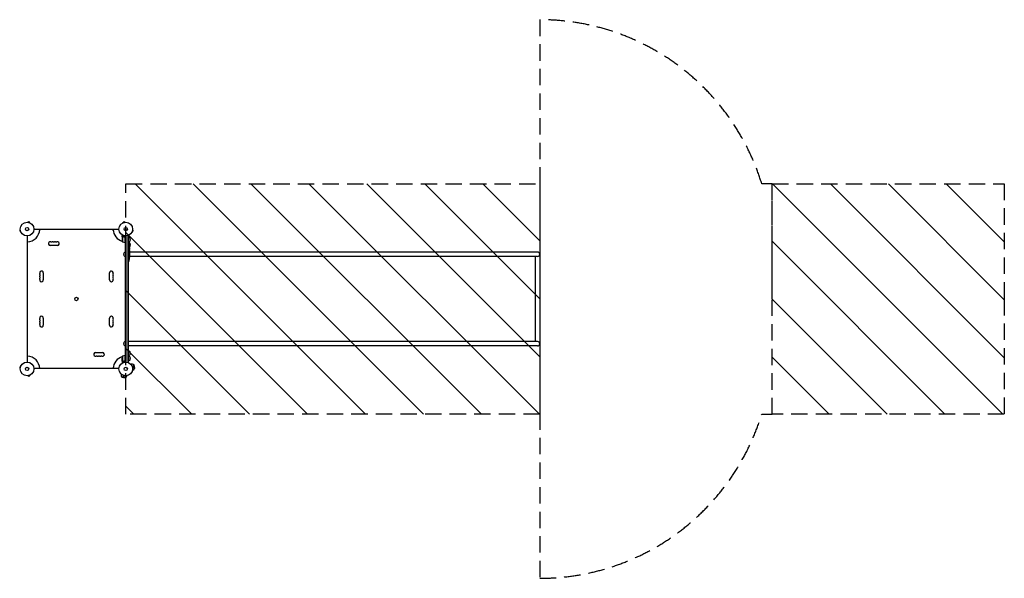
# Model space of a CAD drawing. Units: millimetres. Extents: x -2035 to 5595, y -2163 to 2163.
import ezdxf

# ---------------------------------------------------------------- set-up
doc = ezdxf.new("R2010")
doc.units = ezdxf.units.MM
doc.header["$LTSCALE"] = 20
doc.linetypes.add('HIDDEN', pattern=[9.525, 6.35, -3.175])
for name, color, linetype in [('2d', 230, 'Continuous'), ('CSA-ClearanceZone', 30, 'HIDDEN'), ('CSA-ClearanceZone_Hatch', 30, 'HIDDEN'), ('CSA-No-EncroachmentZone', 20, 'HIDDEN'), ('CSA-No-EncroachmentZone_Hatch', 20, 'HIDDEN'), ('CSA-SafetyZone', 63, 'HIDDEN')]:
    doc.layers.add(name, color=color, linetype=linetype)
pattern_1 = [(135, (-1212.88, -382.54), (-224.506, -224.506), [])]

msp = doc.modelspace()

# ---------------------------------------------------------------- hatches: boundary and pattern name
at = {"layer": 'CSA-ClearanceZone_Hatch'}
h = msp.add_hatch(dxfattribs=at)
h.set_pattern_fill('ANSI31', color=256, scale=100, angle=90)
h.set_pattern_definition(pattern_1)
h.paths.add_polyline_path([(1995, 892.8), (-1212.9, 892.8), (-1212.9, -892.8), (1995, -892.8)])
at = {"layer": 'CSA-No-EncroachmentZone_Hatch'}
h = msp.add_hatch(dxfattribs=at)
h.set_pattern_fill('ANSI31', color=256, scale=100, angle=90)
h.set_pattern_definition(pattern_1)
h.paths.add_polyline_path([(5595, -892.8), (5595, 0), (5595, 892.8), (3795, 892.8), (3795, -892.8)])

# ---------------------------------------------------------------- linework, layer by layer
at = {"layer": '2d'}
for p, q in [((-2030.7, 535.2), (-2030.6, 535.1)), ((-2030.6, 535.2), (-2030.7, 535.2)), ((-1972.1, 593.7), (-1972.1, 593.7)), ((-1972.1, 593.7), (-1972.1, 593.7)), ((-1970.6, 593.5), (-1969.4, 598.1)), ((-1956.8, 594.8), (-1969.4, 598.1)), ((-1958.1, 590.1), (-1956.8, 594.8)), ((-1956.7, 589.5), (-1956.7, 589.6)), ((-1956.7, 589.5), (-1956.7, 589.5)), ((-1265.8, 539), (-1925, 539)), ((-1234.1, 589.6), (-1234.2, 589.5)), ((-1234.2, 589.5), (-1234.2, 589.5)), ((-1221.5, 598.1), (-1234, 594.8)), ((-1232.8, 590.1), (-1234, 594.8)), ((-1220.2, 593.5), (-1221.5, 598.1)), ((-1218.7, 593.7), (-1218.8, 593.7)), ((-1218.7, 593.7), (-1218.7, 593.7)), ((-1160.2, 535.1), (-1160.2, 535.2)), ((-1160.2, 535.2), (-1160.2, 535.2)), ((-2030.5, 533.7), (-2035.1, 532.4)), ((-2035.1, 532.4), (-2031.7, 519.9)), ((-2027.1, 521.1), (-2031.7, 519.9)), ((-2026.5, 519.8), (-2026.5, 519.7)), ((-2026.5, 519.7), (-2026.5, 519.7)), ((-1976, 488), (-1976, 436.4)), ((-1240.9, 480.7), (-1240.9, 490.5)), ((-1240.9, 480.7), (-1240.8, 480.7)), ((-1240.9, 480.5), (-1240.9, 458.6)), ((-1237.6, 484.6), (-1237.6, 443.8)), ((-1236.7, 484.8), (-1236.7, 484.8)), ((-1220.7, 480.7), (-1219.2, 480.7)), ((-1217.1, 436.8), (-1217.1, 477.6)), ((-1216.9, 488.2), (-1216.9, 436.8)), ((-1212.9, -488), (-1212.9, 488)), ((-1210.4, -488.1), (-1210.4, 488.1)), ((-1193.9, 490.2), (-1197.8, 490.2)), ((-1196.4, 490.2), (-1196.4, -490.2)), ((-1193.9, 490.2), (-1193.9, -490.2)), ((-1181.9, 472.7), (-1181.9, 447.7)), ((-1164.3, 519.7), (-1164.3, 519.8)), ((-1164.3, 519.7), (-1164.3, 519.7)), ((-1163.8, 521.1), (-1159.1, 519.9)), ((-1160.4, 533.7), (-1155.8, 532.4)), ((-1159.1, 519.9), (-1155.8, 532.4)), ((-1976, 436.4), (-1976, -436.4)), ((-1742.9, 415), (-1797.9, 415)), ((-1216.9, 436.8), (-1212.9, 436.8)), ((-1214.9, 363.4), (-1214.9, 436.8)), ((-1214.9, 363.4), (-1214.9, 436.4)), ((-1186.4, 437.2), (-1185.8, 437.2)), ((-1186.2, 435.7), (-1185.5, 435.6)), ((-1185.8, 437.2), (-1185.8, 437.2)), ((-1185.8, 430.7), (-1185.4, 430.8)), ((-1185.4, 429.2), (-1185.4, 426.1)), ((-1185.4, 420.1), (-1185.4, 420.1)), ((-1185.4, 420.1), (-1185.4, 416.1)), ((-1185.4, 408), (-1185.4, 401.8)), ((-1185.4, 396.1), (-1185.4, 398.3)), ((-1185.4, 397.1), (-1185.4, 397.1)), ((-1185.4, 392.6), (-1185.4, 388.8)), ((-1185.4, 383.3), (-1185.4, 383.3)), ((-1185.4, 375.2), (-1185.4, 383.2)), ((-1185.4, 377.9), (-1185.4, 381.8)), ((-1181.9, 432.7), (-1181.9, 407.7)), ((-1224.9, 333.5), (-1224.9, 358.5)), ((-1214.9, -328.6), (-1214.9, 328.6)), ((-1214.9, -328.6), (-1214.9, 328.6)), ((-1212.9, 328.5), (-1212.9, 363.5)), ((-1185.9, 307.1), (-1185.9, 307.1)), ((-1185.6, 313.3), (-1185.6, 313.3)), ((-1185.4, 377.9), (-1185.4, 377.9)), ((-1185.4, 371.9), (-1185.4, 368.8)), ((-1185.4, 363.6), (-1185.4, 365.7)), ((1978, 362.8), (-1185.4, 362.8)), ((-1185.4, 360.4), (-1185.4, 355.5)), ((-1185.4, 352.4), (-1185.4, 350.2)), ((-1185.4, 347.1), (-1185.4, 343.7)), ((1978, 329.1), (-1185.4, 329.1)), ((-1185.4, 326.8), (-1185.4, 323.6)), ((-1185.4, 319.9), (-1185.4, 319.9)), ((1961.1, -329.2), (1961.1, 329.1)), ((-1193.9, 292.3), (-1192.4, 292.2)), ((-1189.9, 292.3), (-1192.4, 292.2)), ((-1852, 202.5), (-1852, 147.5)), ((-1338.9, 147.5), (-1338.9, 202.5)), ((-1852, -147.5), (-1852, -202.5)), ((-1338.9, -202.5), (-1338.9, -147.5)), ((-1224.9, -358.5), (-1224.9, -333.5)), ((-1214.9, -436.7), (-1214.9, -363.4)), ((-1214.9, -436.4), (-1214.9, -363.4)), ((-1212.9, -363.5), (-1212.9, -328.5)), ((1978, -329.2), (-1193.9, -329.2)), ((1978, -362.9), (-1193.9, -362.9)), ((-1191.9, -365), (-1193.9, -365)), ((-1191.9, -362.9), (-1191.9, -365)), ((-1976, -436.4), (-1976, -488)), ((-1447.9, -415), (-1392.9, -415)), ((-1237.6, -443.7), (-1237.6, -484.6)), ((-1217.1, -477.6), (-1217.1, -436.8)), ((-1216.9, -436.7), (-1216.9, -488.2)), ((-1216.9, -436.7), (-1212.9, -436.7)), ((-1181.9, -407.7), (-1181.9, -432.7)), ((-1181.9, -447.7), (-1181.9, -472.7)), ((-2031.7, -519.9), (-2035.1, -532.4)), ((-2030.5, -533.7), (-2035.1, -532.4)), ((-2027.1, -521.1), (-2031.7, -519.9)), ((-2026.5, -519.7), (-2026.5, -519.8)), ((-2026.5, -519.7), (-2026.5, -519.7)), ((-1240.9, -480.5), (-1240.9, -458.6)), ((-1240.9, -480.7), (-1240.9, -490.5)), ((-1240.9, -480.7), (-1240.8, -480.7)), ((-1236.7, -485), (-1236.7, -485)), ((-1220.7, -480.7), (-1219.2, -480.7)), ((-1197.8, -490.2), (-1193.9, -490.2)), ((-1172.7, -506.4), (-1170.7, -505.9)), ((-1164.3, -519.8), (-1164.3, -519.7)), ((-1164.3, -519.7), (-1164.3, -519.7)), ((-1163.8, -521.1), (-1159.1, -519.9)), ((-1160.4, -533.7), (-1155.8, -532.4)), ((-1155.8, -532.4), (-1159.1, -519.9)), ((-1144.5, -539.2), (-1152.8, -508.3)), ((-1148.9, -510.6), (-1152.8, -508.3)), ((-1142.3, -535.4), (-1148.9, -510.6)), ((-2030.6, -535.1), (-2030.7, -535.2)), ((-2030.6, -535.2), (-2030.7, -535.2)), ((-1972.1, -593.7), (-1972.1, -593.7)), ((-1972.1, -593.7), (-1972.1, -593.7)), ((-1970.6, -593.5), (-1969.4, -598.1)), ((-1969.4, -598.1), (-1956.8, -594.8)), ((-1958.1, -590.1), (-1956.8, -594.8)), ((-1956.7, -589.6), (-1956.7, -589.5)), ((-1956.7, -589.5), (-1956.7, -589.5)), ((-1265.8, -539), (-1925, -539)), ((-1247.5, -581.2), (-1248, -583.2)), ((-1245.6, -601.1), (-1214.6, -609.4)), ((-1243.3, -605), (-1245.6, -601.1)), ((-1243.3, -605), (-1218.5, -611.6)), ((-1234.2, -589.5), (-1234.1, -589.6)), ((-1234.2, -589.5), (-1234.2, -589.5)), ((-1232.8, -590.1), (-1234, -594.8)), ((-1234, -594.8), (-1221.5, -598.1)), ((-1220.2, -593.5), (-1221.5, -598.1)), ((-1218.8, -593.7), (-1218.7, -593.7)), ((-1218.7, -593.7), (-1218.7, -593.7)), ((-1218.5, -611.6), (-1214.6, -609.4)), ((-1203, -593.1), (-1203.6, -595.1)), ((-1160.8, -550.9), (-1158.8, -550.3)), ((-1160.2, -535.2), (-1160.2, -535.1)), ((-1160.2, -535.2), (-1160.2, -535.2)), ((-1142.3, -535.4), (-1144.5, -539.2))]:
    msp.add_line(p, q, dxfattribs=at)
for centre, radius in [((-1978, 541), 53), ((-1978, 541), 13), ((-1212.9, 541), 53), ((-1212.9, 541), 13), ((-1595.4, 0), 13), ((-1978, -541), 53), ((-1978, -541), 13), ((-1212.9, -541), 53), ((-1212.9, -541), 13)]:
    msp.add_circle(centre, radius, dxfattribs=at)
for centre, radius, start, end in [((-1978, 541), 98, 271.16938, 358.83062), ((-1880.5, 542.5), 8, 272.35466, 334.05552), ((-1310.3, 542.5), 8, 205.94448, 267.64588), ((-1212.9, 541), 98, 181.16938, 254.79995), ((-1191, 461.8), 50, 183.62431, 201.1002), ((-1201.6, 460.2), 18.3, 146.75212, 147.9105), ((-1194.1, 460.7), 17, 44.1865, 89.3587), ((-1193.4, 460.2), 17, 312.66793, 47.33207), ((-1979.5, 443.5), 8, 295.94448, 357.64559), ((-1797.9, 429), 14, 70.89011, 270), ((-1788.8, 455.5), 14, 250.89011, 289.10989), ((-1779.6, 429), 14, 70.89011, 109.10989), ((-1770.4, 455.5), 14, 250.89011, 289.10989), ((-1761.3, 429), 14, 70.89011, 109.10989), ((-1752.1, 455.5), 14, 250.89011, 289.10989), ((-1742.9, 429), 14, 270, 109.10989), ((-1211.6, 486.5), 50, 238.65031, 263.52721), ((-1216.9, 439.8), 3, 263.52721, 266.80878), ((-1201.6, 460.2), 18.3, 212.0895, 213.24788), ((-1212.9, 541), 98, 267.54371, 267.66075), ((-1211.4, 443.5), 8, 224.56169, 226.56783), ((-1211.4, 443.5), 8, 238.13009, 244.05552), ((-1194.1, 459.7), 17, 270.6413, 315.8135), ((-1423.9, 429.2), 238.6, 1.54688, 3.74862), ((-1194.1, 420.7), 17, 44.1865, 59.93894), ((-1423.9, 429.2), 238.6, 360, 0.37365), ((-1194.1, 419.7), 17, 300.74329, 315.8135), ((-1193.4, 420.2), 17, 312.66793, 47.33207), ((-1213.4, 346), 17, 132.66793, 227.33207), ((-1212.7, 346.5), 17, 90.6413, 135.8135), ((-1212.7, 345.5), 17, 224.1865, 269.3587), ((-1423.9, 323.2), 238.6, 353.19357, 356.13611), ((-1423.9, 323.2), 238.6, 357.61592, 358.29492), ((1978, 346), 16.8, 270, 89.99996), ((-1190, 295.3), 3, 272, 353.19357), ((-1866, 202.5), 14, 0, 199.10989), ((-1866, 184.2), 14, 160.89011, 199.10989), ((-1866, 165.8), 14, 160.89011, 199.10989), ((-1892.4, 193.3), 14, 340.89011, 19.10989), ((-1892.4, 175), 14, 340.89011, 19.10989), ((-1892.4, 156.7), 14, 340.89011, 19.10989), ((-1324.9, 202.5), 14, 340.89011, 180), ((-1298.4, 193.3), 14, 160.89011, 199.10989), ((-1298.4, 175), 14, 160.89011, 199.10989), ((-1298.4, 156.7), 14, 160.89011, 199.10989), ((-1324.9, 184.2), 14, 340.89011, 19.10989), ((-1324.9, 165.8), 14, 340.89011, 19.10989), ((-1866, 147.5), 14, 160.89011, 0), ((-1324.9, 147.5), 14, 180, 19.10989), ((-1866, -147.5), 14, 0, 199.10989), ((-1892.4, -156.7), 14, 340.89011, 19.10989), ((-1324.9, -147.5), 14, 340.89011, 180), ((-1298.4, -156.7), 14, 160.89011, 199.10989), ((-1866, -165.8), 14, 160.89011, 199.10989), ((-1866, -184.2), 14, 160.89011, 199.10989), ((-1866, -202.5), 14, 160.89011, 0), ((-1892.4, -175), 14, 340.89011, 19.10989), ((-1892.4, -193.3), 14, 340.89011, 19.10989), ((-1324.9, -202.5), 14, 180, 19.10989), ((-1298.4, -175), 14, 160.89011, 199.10989), ((-1298.4, -193.3), 14, 160.89011, 199.10989), ((-1324.9, -165.8), 14, 340.89011, 19.10989), ((-1324.9, -184.2), 14, 340.89011, 19.10989), ((-1213.4, -346), 17, 132.66793, 227.33207), ((-1212.7, -345.5), 17, 90.6413, 135.8135), ((-1212.7, -346.5), 17, 224.1865, 269.3587), ((1978, -346), 16.8, 270, 89.99996), ((-1979.5, -443.5), 8, 2.35441, 64.05552), ((-1978, -541), 98, 1.16938, 88.83062), ((-1447.9, -429), 14, 90, 289.10989), ((-1438.8, -455.5), 14, 70.89011, 109.10989), ((-1429.6, -429), 14, 250.89011, 289.10989), ((-1420.4, -455.5), 14, 70.89011, 109.10989), ((-1411.3, -429), 14, 250.89011, 289.10989), ((-1402.1, -455.5), 14, 70.89011, 109.10989), ((-1392.9, -429), 14, 250.89011, 90), ((-1212.9, -541), 98, 105.20005, 178.83062), ((-1191, -461.7), 50, 158.8998, 176.37569), ((-1211.6, -486.5), 50, 96.47279, 121.34969), ((-1216.9, -439.7), 3, 93.19122, 96.47279), ((-1211.4, -443.5), 8, 133.43217, 135.43831), ((-1212.9, -541), 98, 92.33925, 92.45629), ((-1201.6, -460.2), 18.3, 146.75212, 147.9105), ((-1211.4, -443.5), 8, 115.94448, 121.86991), ((-1194.1, -419.7), 17, 44.1865, 89.3587), ((-1194.1, -420.7), 17, 270.6413, 315.8135), ((-1194.1, -459.7), 17, 44.1865, 89.3587), ((-1193.4, -420.2), 17, 312.66793, 47.33207), ((-1193.4, -460.2), 17, 312.66793, 47.33207), ((-1201.6, -460.2), 18.3, 212.0895, 213.24788), ((-1194.1, -460.7), 17, 270.6413, 315.8135), ((-1164.7, -528.1), 23, 58.56131, 105), ((-1880.5, -542.5), 8, 25.94448, 87.64534), ((-1310.3, -542.5), 8, 92.35412, 154.05552), ((-1225.8, -589.2), 23, 165, 211.43869), ((-1225.8, -589.2), 23, 298.56131, 345), ((-1164.7, -528.1), 23, 285, 331.43869)]:
    msp.add_arc(centre, radius, start, end, dxfattribs=at)
at = {"layer": '2d', "extrusion": (0, 0, -1)}
for centre, major_axis, ratio, start_param, end_param in [((-1423.6, 437.9), (238.2, -9.4), 0.462192, -0.117477, -0.0806), ((-1423.3, 432.1), (232.1, -51.8), 0.987086, -0.276028, -0.257971), ((-1423.2, 420.4), (236.9, 18.9), 0.898331, 0.022509, 0.047122), ((-1423.8, 428.8), (232.4, 53.8), 0.987978, 0.162375, 0.187622), ((-1423.9, 483.6), (10.7, -594.8), 0.400689, -1.471339, -1.461569), ((-1423.9, 383.1), (-12.1, -489.7), 0.486532, -1.677064, -1.676329), ((-1423.9, 425.8), (-238.4, 14.8), 0.587825, -3.178031, -3.166892), ((-1423.9, 406.6), (238.5, -9.6), 0.30935, -0.002563, 0.003985), ((-1423.9, 364.3), (-238.5, 9.8), 0.329279, -3.155175, -3.146023)]:
    msp.add_ellipse(centre, major_axis=major_axis, ratio=ratio, start_param=start_param, end_param=end_param, dxfattribs=at)
at = {"layer": '2d'}
for centre, major_axis, ratio, start_param, end_param in [((-1423.5, 419.4), (238.1, 9.4), 0.469984, 0.050241, 0.08068), ((-1423.9, 387.7), (238.5, 9.6), 0.30935, -0.002563, 0.003985), ((-1423.5, 313.2), (237.9, 11.3), 0.674575, -0.052034, -0.036227), ((-1423.9, 351.7), (238.5, 9.8), 0.329279, -0.013582, -0.00443), ((-1423.9, 335.3), (-231, 65.5), 0.906464, -2.908698, -2.894951)]:
    msp.add_ellipse(centre, major_axis=major_axis, ratio=ratio, start_param=start_param, end_param=end_param, dxfattribs=at)
for points, knots in [([(-1238.5, 494.6), (-1238.8, 494.2), (-1239, 493.8), (-1239.4, 493.1), (-1239.6, 492.8), (-1239.8, 492.4), (-1239.9, 492.2), (-1240, 492), (-1240.1, 491.9), (-1240.1, 491.9), (-1240.6, 490.9), (-1240.9, 490.5), (-1240.9, 490.5)], [0.0535046, 0.0535046, 0.0535046, 0.0535046, 0.125, 0.125, 0.1875, 0.1875, 0.21875, 0.234375, 0.234375, 0.25, 0.25, 0.5, 0.5, 0.5, 0.5]), ([(-1239.3, 483.3), (-1239.7, 482.6), (-1240, 482), (-1240.6, 481), (-1240.8, 480.7), (-1240.9, 480.5)], [0, 0, 0, 0, 0.00517024, 0.00517024, 0.01034048, 0.01034048, 0.01034048, 0.01034048]), ([(-1239.3, 483.5), (-1239.2, 483.6), (-1239.1, 483.8), (-1238.9, 484), (-1238.9, 484), (-1238.8, 484.1), (-1238.8, 484.2), (-1238.7, 484.2), (-1238.7, 484.2), (-1238.7, 484.2), (-1238.7, 484.3), (-1238.6, 484.3), (-1238.4, 484.5), (-1238.2, 484.6), (-1237.9, 484.7)], [0, 0, 0, 0, 0.25, 0.25, 0.375, 0.375, 0.4375, 0.46875, 0.484375, 0.492187, 0.492187, 0.5, 0.5, 1, 1, 1, 1]), ([(-1238, 484.5), (-1238.3, 484.4), (-1238.5, 484.2), (-1238.8, 483.9), (-1238.9, 483.8), (-1239.1, 483.6), (-1239.2, 483.4), (-1239.3, 483.3)], [0, 0, 0, 0, 0.00218234, 0.00218234, 0.003273511, 0.003273511, 0.004364681, 0.004364681, 0.004364681, 0.004364681]), ([(-1237.9, 484.7), (-1237.9, 484.8), (-1237.8, 484.8), (-1237.6, 484.9), (-1237.5, 484.9), (-1237.3, 484.9), (-1237.2, 485), (-1236.9, 485), (-1236.8, 485), (-1236.7, 485)], [0, 0, 0, 0, 0.00051115, 0.00051115, 0.001022301, 0.001022301, 0.001533451, 0.001533451, 0.002044601, 0.002044601, 0.002044601, 0.002044601]), ([(-1219.6, 480.8), (-1222.4, 481.1), (-1225.2, 481.6), (-1228.5, 482.4), (-1229.2, 482.6), (-1230.5, 483), (-1231.1, 483.2), (-1233.1, 483.8), (-1234.3, 484.3), (-1235.5, 484.8)], [0.00267622, 0.00267622, 0.00267622, 0.00267622, 0.01136401, 0.01136401, 0.01353595, 0.01353595, 0.0157079, 0.0157079, 0.0200518, 0.0200518, 0.0200518, 0.0200518]), ([(-1235.5, 484.6), (-1233.1, 483.6), (-1230.6, 482.8), (-1225.4, 481.4), (-1222.6, 480.9), (-1219.7, 480.6)], [0, 0, 0, 0, 0.00859307, 0.00859307, 0.01718614, 0.01718614, 0.01718614, 0.01718614]), ([(-1219.7, 480.6), (-1219.5, 480.6), (-1219.2, 480.5), (-1218.8, 480.3), (-1218.7, 480.3), (-1218.4, 480.1), (-1218.3, 480), (-1218, 479.8), (-1217.8, 479.6), (-1217.6, 479.2), (-1217.5, 479.1), (-1217.4, 478.9), (-1217.3, 478.7), (-1217.3, 478.6)], [0, 0, 0, 0, 0.000839577, 0.000839577, 0.001259366, 0.001259366, 0.001679155, 0.001679155, 0.002518732, 0.002518732, 0.002938521, 0.002938521, 0.00335831, 0.00335831, 0.00335831, 0.00335831]), ([(-1219.6, 480.8), (-1219.4, 480.7), (-1219.2, 480.7), (-1218.8, 480.6), (-1218.7, 480.5), (-1218.4, 480.4), (-1218.2, 480.3), (-1217.9, 480.1), (-1217.8, 479.9), (-1217.5, 479.7), (-1217.4, 479.5), (-1217.2, 479.2), (-1217.1, 479), (-1217, 478.7), (-1217, 478.5), (-1216.9, 478.2), (-1216.9, 478), (-1216.9, 477.8)], [0, 0, 0, 0, 0.000547232, 0.000547232, 0.001094464, 0.001094464, 0.001641696, 0.001641696, 0.002188928, 0.002188928, 0.002736159, 0.002736159, 0.003283391, 0.003283391, 0.003830623, 0.003830623, 0.004377855, 0.004377855, 0.004377855, 0.004377855]), ([(-1186.6, 437.8), (-1186.6, 437.9), (-1186.6, 437.9), (-1186.6, 438.1), (-1186.6, 438.2), (-1186.6, 438.3), (-1186.7, 438.4), (-1186.7, 438.6), (-1186.7, 438.7), (-1186.7, 438.9), (-1186.7, 439), (-1186.7, 439.3), (-1186.7, 439.4), (-1186.7, 439.6), (-1186.8, 439.7), (-1186.8, 439.9), (-1186.8, 440.1), (-1186.8, 440.4), (-1186.8, 440.6), (-1186.8, 441), (-1186.8, 441.2), (-1186.7, 441.4), (-1186.7, 441.6), (-1186.7, 441.7), (-1186.7, 441.7), (-1186.7, 441.7), (-1186.6, 441.7), (-1186.6, 441.7), (-1186.6, 441.6), (-1186.6, 441.6), (-1186.6, 441.5)], [0.000504699, 0.000504699, 0.000504699, 0.000504699, 0.000848397, 0.000848397, 0.001192095, 0.001192095, 0.001535792, 0.001535792, 0.00187949, 0.00187949, 0.002223188, 0.002223188, 0.002566885, 0.002566885, 0.002910583, 0.002910583, 0.003254281, 0.003254281, 0.003941676, 0.003941676, 0.004629072, 0.004629072, 0.005316467, 0.005316467, 0.006003862, 0.006003862, 0.006003862, 0.006502526, 0.006502526, 0.00700119, 0.00700119, 0.00700119, 0.00700119]), ([(-1186, 429.2), (-1185.9, 429.4), (-1185.9, 429.7), (-1185.9, 430.1), (-1185.9, 430.2), (-1185.9, 430.5), (-1185.9, 430.7), (-1185.9, 431.1), (-1185.9, 431.4), (-1185.9, 431.8), (-1186, 431.9), (-1186, 432.2), (-1186, 432.3), (-1186, 432.7), (-1186, 432.9), (-1186, 433.3), (-1186.1, 433.5), (-1186.1, 433.7), (-1186.1, 433.8), (-1186.1, 433.9), (-1186.1, 433.9), (-1186.2, 434), (-1186.2, 434.1), (-1186.2, 434.1), (-1186.2, 434.1), (-1186.2, 434.1), (-1186.3, 434), (-1186.3, 434), (-1186.3, 433.9), (-1186.3, 433.8), (-1186.4, 433.5), (-1186.4, 433.3), (-1186.4, 433), (-1186.4, 432.9), (-1186.4, 432.7), (-1186.4, 432.6), (-1186.4, 432.2), (-1186.4, 431.9), (-1186.4, 431.5), (-1186.4, 431.4), (-1186.4, 431.1), (-1186.4, 430.9), (-1186.4, 430.5), (-1186.4, 430.2), (-1186.4, 429.7), (-1186.4, 429.4), (-1186.4, 429.2)], [0.00000024, 0.00000024, 0.00000024, 0.00000024, 0.00084465, 0.00084465, 0.00126686, 0.00126686, 0.00168907, 0.00168907, 0.00253349, 0.00253349, 0.0029557, 0.0029557, 0.00337791, 0.00337791, 0.00422233, 0.00422233, 0.00506674, 0.00506674, 0.00548895, 0.00548895, 0.00591116, 0.00591116, 0.00675558, 0.00675558, 0.00675558, 0.00717871, 0.00717871, 0.00760184, 0.00760184, 0.00844811, 0.00844811, 0.00929437, 0.00929437, 0.0097175, 0.0097175, 0.01014064, 0.01014064, 0.0109869, 0.0109869, 0.01141003, 0.01141003, 0.01183316, 0.01183316, 0.01267943, 0.01267943, 0.01352569, 0.01352569, 0.01352569, 0.01352569]), ([(-1186.4, 429.2), (-1186.4, 429), (-1186.4, 428.8), (-1186.3, 428.4), (-1186.3, 428.3), (-1186.3, 428.1), (-1186.3, 428), (-1186.2, 427.9), (-1186.2, 427.9), (-1186.2, 427.8), (-1186.2, 427.8), (-1186.2, 427.8), (-1186.1, 427.8), (-1186.1, 427.8), (-1186.1, 427.9), (-1186.1, 428), (-1186, 428.3), (-1186, 428.4), (-1186, 428.8), (-1186, 429), (-1186, 429.2)], [0.000000236, 0.000000236, 0.000000236, 0.000000236, 0.000786268, 0.000786268, 0.0015723, 0.0015723, 0.001965316, 0.001965316, 0.002358332, 0.002358332, 0.003144365, 0.003144365, 0.003144365, 0.003924783, 0.003924783, 0.004705201, 0.004705201, 0.005485619, 0.005485619, 0.006266036, 0.006266036, 0.006266036, 0.006266036]), ([(-1185.9, 423.1), (-1185.9, 422.9), (-1185.9, 422.8), (-1185.9, 422.5), (-1185.9, 422.4), (-1185.9, 422.1), (-1185.9, 422), (-1185.9, 421.7), (-1185.9, 421.6), (-1185.9, 421.2), (-1185.9, 421), (-1185.8, 420.7), (-1185.8, 420.6), (-1185.8, 420.5), (-1185.8, 420.4), (-1185.8, 420.3), (-1185.8, 420.3), (-1185.8, 420.2), (-1185.8, 420.2), (-1185.7, 420.2), (-1185.7, 420.3), (-1185.7, 420.4), (-1185.7, 420.5), (-1185.7, 420.6), (-1185.7, 420.7), (-1185.7, 420.9), (-1185.7, 421), (-1185.7, 421.2), (-1185.7, 421.4), (-1185.7, 421.5)], [0.000091322, 0.000091322, 0.000091322, 0.000091322, 0.000493092, 0.000493092, 0.000894863, 0.000894863, 0.001296633, 0.001296633, 0.001698403, 0.001698403, 0.002501944, 0.002501944, 0.002903714, 0.002903714, 0.003305485, 0.003305485, 0.003707255, 0.003707255, 0.004109026, 0.004109026, 0.004912566, 0.004912566, 0.005314337, 0.005314337, 0.005716107, 0.005716107, 0.006117877, 0.006117877, 0.006519648, 0.006519648, 0.006519648, 0.006519648]), ([(-1185.8, 437.8), (-1185.7, 438.2), (-1185.8, 438.6), (-1185.8, 439.3), (-1185.8, 439.5), (-1185.8, 440), (-1185.8, 440.2), (-1185.8, 440.5)], [0.000012654, 0.000012654, 0.000012654, 0.000012654, 0.001527228, 0.001527228, 0.002284515, 0.002284515, 0.003041801, 0.003041801, 0.003041801, 0.003041801]), ([(-1185.8, 437.4), (-1185.8, 437.3), (-1185.8, 437.3), (-1185.8, 437.2), (-1185.8, 437.2), (-1185.8, 437.3), (-1185.8, 437.5), (-1185.8, 437.8)], [0.000008673, 0.000008673, 0.000008673, 0.000008673, 0.000638311, 0.000638311, 0.00126795, 0.00126795, 0.002527227, 0.002527227, 0.002527227, 0.002527227]), ([(-1185.6, 438.8), (-1185.6, 438.6), (-1185.6, 438.4), (-1185.6, 438), (-1185.6, 437.8), (-1185.6, 437.5), (-1185.5, 437.3), (-1185.5, 436.9), (-1185.5, 436.8), (-1185.5, 436.5), (-1185.5, 436.3), (-1185.5, 436.1), (-1185.5, 436), (-1185.5, 435.8), (-1185.5, 435.7), (-1185.5, 435.7), (-1185.5, 435.6), (-1185.5, 435.6)], [0.000001399, 0.000001399, 0.000001399, 0.000001399, 0.000597808, 0.000597808, 0.001194216, 0.001194216, 0.001790625, 0.001790625, 0.002387034, 0.002387034, 0.002983443, 0.002983443, 0.003579851, 0.003579851, 0.00417626, 0.00417626, 0.004772669, 0.004772669, 0.004772669, 0.004772669]), ([(-1185.5, 430.8), (-1185.5, 430.8), (-1185.5, 430.8), (-1185.5, 430.8), (-1185.5, 430.9), (-1185.5, 431), (-1185.5, 431.1), (-1185.5, 431.3), (-1185.5, 431.4), (-1185.5, 431.6), (-1185.5, 431.7), (-1185.5, 432), (-1185.5, 432.1), (-1185.5, 432.6), (-1185.5, 432.9), (-1185.6, 433.4), (-1185.6, 433.5), (-1185.6, 433.8), (-1185.6, 434), (-1185.6, 434.3), (-1185.6, 434.4), (-1185.6, 434.7), (-1185.6, 434.8), (-1185.6, 435), (-1185.6, 435.1), (-1185.6, 435.3), (-1185.6, 435.4), (-1185.6, 435.5), (-1185.5, 435.6), (-1185.5, 435.6), (-1185.5, 435.6), (-1185.5, 435.6)], [0.000000197, 0.000000197, 0.000000197, 0.000000197, 0.000478082, 0.000478082, 0.000955967, 0.000955967, 0.001433851, 0.001433851, 0.001911736, 0.001911736, 0.002389621, 0.002389621, 0.002867505, 0.002867505, 0.003823275, 0.003823275, 0.00430116, 0.00430116, 0.004779044, 0.004779044, 0.005256929, 0.005256929, 0.005734814, 0.005734814, 0.006212698, 0.006212698, 0.006690583, 0.006690583, 0.007168468, 0.007168468, 0.007646353, 0.007646353, 0.007646353, 0.007646353]), ([(-1185.4, 430.8), (-1185.4, 430.8), (-1185.4, 430.7), (-1185.5, 430.6), (-1185.5, 430.5), (-1185.5, 430.2), (-1185.5, 430.1), (-1185.5, 429.7), (-1185.5, 429.4), (-1185.5, 429.2)], [0.000000197, 0.000000197, 0.000000197, 0.000000197, 0.000938699, 0.000938699, 0.0018772, 0.0018772, 0.002815702, 0.002815702, 0.003754204, 0.003754204, 0.003754204, 0.003754204]), ([(-1185.4, 420.1), (-1185.4, 420.1), (-1185.4, 420.1), (-1185.4, 420.2), (-1185.4, 420.3), (-1185.4, 420.4), (-1185.4, 420.5), (-1185.4, 420.7), (-1185.4, 420.8), (-1185.4, 421.1), (-1185.4, 421.3), (-1185.4, 421.6), (-1185.4, 421.8), (-1185.4, 422.1), (-1185.4, 422.3), (-1185.4, 422.7), (-1185.4, 422.9), (-1185.4, 423.3), (-1185.4, 423.5), (-1185.4, 423.9), (-1185.4, 424), (-1185.4, 424.4), (-1185.4, 424.6), (-1185.4, 424.9), (-1185.4, 425.1), (-1185.4, 425.3), (-1185.4, 425.5), (-1185.4, 425.7), (-1185.4, 425.8), (-1185.4, 425.9), (-1185.4, 426), (-1185.4, 426.1), (-1185.4, 426.1), (-1185.4, 426.1)], [0.000000197, 0.000000197, 0.000000197, 0.000000197, 0.000582564, 0.000582564, 0.00116493, 0.00116493, 0.001747296, 0.001747296, 0.002329663, 0.002329663, 0.002912029, 0.002912029, 0.003494395, 0.003494395, 0.004076762, 0.004076762, 0.004659128, 0.004659128, 0.005241494, 0.005241494, 0.005823861, 0.005823861, 0.006406227, 0.006406227, 0.006988593, 0.006988593, 0.00757096, 0.00757096, 0.008153326, 0.008153326, 0.008735693, 0.008735693, 0.009318059, 0.009318059, 0.009318059, 0.009318059]), ([(-1185.4, 413.3), (-1185.4, 413.5), (-1185.4, 413.8), (-1185.4, 414.2), (-1185.4, 414.4), (-1185.4, 414.5)], [0.000000517, 0.000000517, 0.000000517, 0.000000517, 0.000835055, 0.000835055, 0.001669592, 0.001669592, 0.001669592, 0.001669592]), ([(-1185.4, 409.6), (-1185.4, 410.2), (-1185.4, 410.8), (-1185.4, 411.7), (-1185.4, 412), (-1185.4, 412.7), (-1185.4, 413), (-1185.4, 413.3)], [0.000003272, 0.000003272, 0.000003272, 0.000003272, 0.00186313, 0.00186313, 0.002793058, 0.002793058, 0.003722987, 0.003722987, 0.003722987, 0.003722987]), ([(-1185.4, 409.6), (-1185.4, 409.3), (-1185.4, 409.1), (-1185.4, 408.7), (-1185.4, 408.6), (-1185.4, 408.1), (-1185.4, 408), (-1185.4, 408)], [0.000000543, 0.000000543, 0.000000543, 0.000000543, 0.000745385, 0.000745385, 0.001490227, 0.001490227, 0.002979911, 0.002979911, 0.002979911, 0.002979911]), ([(-1185.4, 401), (-1185.4, 400.9), (-1185.4, 400.8), (-1185.4, 400.5), (-1185.4, 400.4), (-1185.4, 400.2), (-1185.4, 400.1), (-1185.4, 399.8), (-1185.4, 399.7), (-1185.4, 399.4), (-1185.4, 399.3), (-1185.4, 399), (-1185.4, 398.8), (-1185.4, 398.6), (-1185.4, 398.4), (-1185.4, 398.3)], [0.000000319, 0.000000319, 0.000000319, 0.000000319, 0.000888854, 0.000888854, 0.001333122, 0.001333122, 0.001777389, 0.001777389, 0.002221657, 0.002221657, 0.002665925, 0.002665925, 0.003110192, 0.003110192, 0.00355446, 0.00355446, 0.00355446, 0.00355446]), ([(-1185.4, 393.4), (-1185.4, 393.5), (-1185.4, 393.6), (-1185.4, 393.9), (-1185.4, 394), (-1185.4, 394.2), (-1185.4, 394.3), (-1185.4, 394.6), (-1185.4, 394.7), (-1185.4, 395), (-1185.4, 395.1), (-1185.4, 395.4), (-1185.4, 395.5), (-1185.4, 395.8), (-1185.4, 396), (-1185.4, 396.1)], [0.000000319, 0.000000319, 0.000000319, 0.000000319, 0.000888854, 0.000888854, 0.001333121, 0.001333121, 0.001777389, 0.001777389, 0.002221656, 0.002221656, 0.002665924, 0.002665924, 0.003110191, 0.003110191, 0.003554458, 0.003554458, 0.003554458, 0.003554458]), ([(-1185.4, 383.2), (-1185.4, 383.8), (-1185.4, 384.4), (-1185.4, 385.2), (-1185.4, 385.5), (-1185.4, 386), (-1185.4, 386.3), (-1185.4, 386.8), (-1185.4, 387), (-1185.4, 387.4), (-1185.4, 387.6), (-1185.4, 388), (-1185.4, 388.2), (-1185.4, 388.5), (-1185.4, 388.6), (-1185.4, 388.7)], [0.000000197, 0.000000197, 0.000000197, 0.000000197, 0.001782446, 0.001782446, 0.00267357, 0.00267357, 0.003564695, 0.003564695, 0.004455819, 0.004455819, 0.005346943, 0.005346943, 0.006238068, 0.006238068, 0.007129192, 0.007129192, 0.007129192, 0.007129192]), ([(-1185.4, 383.1), (-1185.4, 383.2), (-1185.4, 383.2), (-1185.4, 383.3), (-1185.4, 383.3), (-1185.4, 383.3)], [0.00000032, 0.00000032, 0.00000032, 0.00000032, 0.000569971, 0.000569971, 0.001139621, 0.001139621, 0.001139621, 0.001139621]), ([(-1185.4, 383.1), (-1185.4, 383), (-1185.4, 383), (-1185.4, 382.8), (-1185.4, 382.7), (-1185.4, 382.4), (-1185.4, 382.1), (-1185.4, 381.8)], [0.000001147, 0.000001147, 0.000001147, 0.000001147, 0.000403438, 0.000403438, 0.00080573, 0.00080573, 0.001610313, 0.001610313, 0.001610313, 0.001610313]), ([(-1185.6, 313.3), (-1185.6, 313.3), (-1185.6, 313.3), (-1185.6, 313.2), (-1185.6, 313.1), (-1185.6, 313), (-1185.6, 312.9), (-1185.6, 312.6), (-1185.6, 312.5), (-1185.7, 312.2), (-1185.7, 312.1), (-1185.7, 311.7), (-1185.7, 311.6), (-1185.7, 311.2), (-1185.7, 311), (-1185.7, 310.6), (-1185.8, 310.4), (-1185.8, 310), (-1185.8, 309.8), (-1185.8, 309.4), (-1185.8, 309.2), (-1185.8, 308.8), (-1185.8, 308.7), (-1185.9, 308.3), (-1185.9, 308.2), (-1185.9, 307.9), (-1185.9, 307.8), (-1185.9, 307.5), (-1185.9, 307.4), (-1185.9, 307.3), (-1185.9, 307.2), (-1185.9, 307.1), (-1185.9, 307.1), (-1185.9, 307.1)], [0.000000197, 0.000000197, 0.000000197, 0.000000197, 0.000601628, 0.000601628, 0.001203058, 0.001203058, 0.001804488, 0.001804488, 0.002405919, 0.002405919, 0.003007349, 0.003007349, 0.003608779, 0.003608779, 0.00421021, 0.00421021, 0.00481164, 0.00481164, 0.00541307, 0.00541307, 0.006014501, 0.006014501, 0.006615931, 0.006615931, 0.007217361, 0.007217361, 0.007818792, 0.007818792, 0.008420222, 0.008420222, 0.009021652, 0.009021652, 0.009623083, 0.009623083, 0.009623083, 0.009623083]), ([(-1185.4, 375.2), (-1185.4, 374.8), (-1185.4, 374.4), (-1185.4, 373.9), (-1185.4, 373.7), (-1185.4, 373.4), (-1185.4, 373.3), (-1185.4, 373), (-1185.4, 372.8), (-1185.4, 372.6), (-1185.4, 372.5), (-1185.4, 372.2), (-1185.4, 372.1), (-1185.4, 372)], [0.000000197, 0.000000197, 0.000000197, 0.000000197, 0.001108385, 0.001108385, 0.001662478, 0.001662478, 0.002216572, 0.002216572, 0.002770666, 0.002770666, 0.003324759, 0.003324759, 0.004432947, 0.004432947, 0.004432947, 0.004432947]), ([(-1185.4, 368.8), (-1185.4, 368.8), (-1185.4, 368.8), (-1185.4, 368.7), (-1185.4, 368.7), (-1185.4, 368.5), (-1185.4, 368.4), (-1185.4, 368.2), (-1185.4, 368.1), (-1185.4, 367.8), (-1185.4, 367.6), (-1185.4, 367.3), (-1185.4, 367.1), (-1185.4, 366.7), (-1185.4, 366.5), (-1185.4, 366.1), (-1185.4, 365.9), (-1185.4, 365.7)], [0.000000197, 0.000000197, 0.000000197, 0.000000197, 0.000612703, 0.000612703, 0.001225209, 0.001225209, 0.001837716, 0.001837716, 0.002450222, 0.002450222, 0.003062728, 0.003062728, 0.003675234, 0.003675234, 0.00428774, 0.00428774, 0.004900246, 0.004900246, 0.004900246, 0.004900246]), ([(-1185.4, 363.6), (-1185.4, 363.4), (-1185.4, 363.3), (-1185.4, 363.1), (-1185.4, 363), (-1185.4, 362.9), (-1185.4, 362.5), (-1185.4, 362.3), (-1185.4, 361.7), (-1185.4, 361.3), (-1185.4, 361.2)], [0.000000197, 0.000000197, 0.000000197, 0.000000197, 0.000432381, 0.000432381, 0.000432381, 0.000793667, 0.000793667, 0.001587138, 0.001587138, 0.003174078, 0.003174078, 0.003174078, 0.003174078]), ([(-1185.4, 354.8), (-1185.4, 354.7), (-1185.4, 354.6), (-1185.4, 354.3), (-1185.4, 354.1), (-1185.4, 353.4), (-1185.4, 352.9), (-1185.4, 352.4)], [0.000000321, 0.000000321, 0.000000321, 0.000000321, 0.000793792, 0.000793792, 0.001587263, 0.001587263, 0.003174204, 0.003174204, 0.003174204, 0.003174204]), ([(-1185.4, 347.1), (-1185.4, 347.1), (-1185.4, 347.1), (-1185.4, 347.2), (-1185.4, 347.2), (-1185.4, 347.4), (-1185.4, 347.5), (-1185.4, 347.7), (-1185.4, 347.8), (-1185.4, 348.1), (-1185.4, 348.3), (-1185.4, 348.6), (-1185.4, 348.8), (-1185.4, 349.2), (-1185.4, 349.4), (-1185.4, 349.8), (-1185.4, 350), (-1185.4, 350.2)], [0.000000197, 0.000000197, 0.000000197, 0.000000197, 0.000612703, 0.000612703, 0.001225209, 0.001225209, 0.001837716, 0.001837716, 0.002450222, 0.002450222, 0.003062728, 0.003062728, 0.003675234, 0.003675234, 0.00428774, 0.00428774, 0.004900246, 0.004900246, 0.004900246, 0.004900246]), ([(-1185.4, 343.7), (-1185.4, 343.7), (-1185.4, 343.7), (-1185.4, 343.4), (-1185.4, 343.2), (-1185.4, 342.8), (-1185.4, 342.5), (-1185.4, 342), (-1185.4, 341.7), (-1185.4, 341.1), (-1185.4, 340.8), (-1185.4, 340.2), (-1185.4, 339.9), (-1185.4, 339.2), (-1185.4, 338.9), (-1185.4, 338.6)], [0.001882271, 0.001882271, 0.001882271, 0.001882271, 0.002059614, 0.002059614, 0.003089283, 0.003089283, 0.004118952, 0.004118952, 0.005148621, 0.005148621, 0.00617829, 0.00617829, 0.007207959, 0.007207959, 0.008237628, 0.008237628, 0.008237628, 0.008237628]), ([(-1185.4, 338.8), (-1185.4, 338.8), (-1185.4, 338.8), (-1185.4, 338.7), (-1185.4, 338.5), (-1185.4, 338.3), (-1185.4, 338.1), (-1185.4, 337.8), (-1185.4, 337.6), (-1185.4, 337.2), (-1185.4, 336.9), (-1185.4, 336.5), (-1185.4, 336.2), (-1185.4, 335.8), (-1185.4, 335.5), (-1185.4, 335), (-1185.4, 334.8), (-1185.4, 334.3), (-1185.4, 334.1), (-1185.4, 333.6), (-1185.4, 333.4), (-1185.4, 333), (-1185.4, 332.8), (-1185.4, 332.4), (-1185.4, 332.3), (-1185.4, 332), (-1185.4, 331.9), (-1185.4, 331.7), (-1185.4, 331.7), (-1185.4, 331.7)], [0.001286495, 0.001286495, 0.001286495, 0.001286495, 0.00147754, 0.00147754, 0.002216211, 0.002216211, 0.002954882, 0.002954882, 0.003693553, 0.003693553, 0.004432224, 0.004432224, 0.005170895, 0.005170895, 0.005909567, 0.005909567, 0.006648238, 0.006648238, 0.007386909, 0.007386909, 0.00812558, 0.00812558, 0.008864251, 0.008864251, 0.009602922, 0.009602922, 0.010341593, 0.010341593, 0.010534629, 0.010534629, 0.010534629, 0.010534629]), ([(-1185.4, 326.8), (-1185.4, 326.8), (-1185.4, 326.9), (-1185.4, 327.1), (-1185.4, 327.3), (-1185.4, 327.8), (-1185.4, 328), (-1185.4, 328.5), (-1185.4, 328.8), (-1185.4, 329.4), (-1185.4, 329.7), (-1185.4, 330.3), (-1185.4, 330.6), (-1185.4, 331.3), (-1185.4, 331.6), (-1185.4, 332)], [0.001882271, 0.001882271, 0.001882271, 0.001882271, 0.002059614, 0.002059614, 0.003089283, 0.003089283, 0.004118952, 0.004118952, 0.005148621, 0.005148621, 0.00617829, 0.00617829, 0.007207959, 0.007207959, 0.008237628, 0.008237628, 0.008237628, 0.008237628]), ([(-1185.4, 323.2), (-1185.4, 323.4), (-1185.4, 323.5), (-1185.4, 323.6), (-1185.4, 323.7), (-1185.4, 323.7), (-1185.4, 323.7), (-1185.4, 323.7), (-1185.4, 323.7), (-1185.4, 323.7), (-1185.4, 323.7), (-1185.4, 323.6), (-1185.4, 323.5), (-1185.4, 323.4), (-1185.4, 323.2)], [0.000000349, 0.000000349, 0.000000349, 0.000000349, 0.000871756, 0.000871756, 0.001307459, 0.001307459, 0.001743162, 0.001743162, 0.001743162, 0.002177341, 0.002177341, 0.00261152, 0.00261152, 0.003479877, 0.003479877, 0.003479877, 0.003479877]), ([(-1185.4, 318.6), (-1185.4, 318.8), (-1185.4, 319), (-1185.4, 319.3), (-1185.4, 319.5), (-1185.4, 319.9), (-1185.4, 320.1), (-1185.4, 320.6), (-1185.4, 320.8), (-1185.4, 321.2), (-1185.4, 321.4), (-1185.4, 321.8), (-1185.4, 322.1), (-1185.4, 322.4), (-1185.4, 322.6), (-1185.4, 322.9), (-1185.4, 323.1), (-1185.4, 323.2)], [0.000278188, 0.000278188, 0.000278188, 0.000278188, 0.000930742, 0.000930742, 0.001583296, 0.001583296, 0.00223585, 0.00223585, 0.002888404, 0.002888404, 0.003540958, 0.003540958, 0.004193512, 0.004193512, 0.004846065, 0.004846065, 0.005498619, 0.005498619, 0.005498619, 0.005498619]), ([(-1240.9, -480.5), (-1240.8, -480.7), (-1240.6, -481), (-1240, -482), (-1239.7, -482.6), (-1239.3, -483.3)], [0, 0, 0, 0, 0.00517024, 0.00517024, 0.01034048, 0.01034048, 0.01034048, 0.01034048]), ([(-1240.9, -490.5), (-1240.9, -490.5), (-1240.8, -490.6), (-1240.6, -490.9), (-1240.6, -491.1), (-1240.4, -491.3), (-1240.3, -491.4), (-1240.3, -491.6), (-1240.2, -491.7), (-1240.2, -491.7), (-1239.7, -492.5), (-1239.2, -493.4), (-1238.5, -494.6)], [0.5, 0.5, 0.5, 0.5, 0.625, 0.625, 0.6875, 0.6875, 0.71875, 0.734375, 0.734375, 0.75, 0.75, 0.946496, 0.946496, 0.946496, 0.946496]), ([(-1239.3, -483.3), (-1239.2, -483.4), (-1239.1, -483.6), (-1238.9, -483.8), (-1238.8, -483.9), (-1238.5, -484.2), (-1238.3, -484.4), (-1238, -484.5)], [0, 0, 0, 0, 0.001089402, 0.001089402, 0.002178803, 0.002178803, 0.004357607, 0.004357607, 0.004357607, 0.004357607]), ([(-1237.9, -484.7), (-1238, -484.7), (-1238.2, -484.6), (-1238.4, -484.5), (-1238.4, -484.4), (-1238.5, -484.3), (-1238.6, -484.3), (-1238.6, -484.3), (-1238.6, -484.3), (-1238.6, -484.3), (-1238.6, -484.3), (-1238.9, -484), (-1239.1, -483.8), (-1239.3, -483.5)], [0, 0, 0, 0, 0.25, 0.25, 0.375, 0.4375, 0.46875, 0.484375, 0.492188, 0.492188, 0.5, 0.5, 1, 1, 1, 1]), ([(-1237, -485), (-1237.2, -485), (-1237.4, -484.9), (-1237.7, -484.8), (-1237.8, -484.8), (-1237.9, -484.7)], [0.000526185, 0.000526185, 0.000526185, 0.000526185, 0.001315456, 0.001315456, 0.002104727, 0.002104727, 0.002104727, 0.002104727]), ([(-1236.7, -484.8), (-1236.9, -484.8), (-1237, -484.8), (-1237.3, -484.7), (-1237.5, -484.7), (-1237.6, -484.6)], [0.001328787, 0.001328787, 0.001328787, 0.001328787, 0.001872455, 0.001872455, 0.002416124, 0.002416124, 0.002416124, 0.002416124]), ([(-1219.7, -480.6), (-1222.6, -480.9), (-1225.4, -481.4), (-1230.6, -482.8), (-1233.1, -483.6), (-1235.5, -484.6)], [0, 0, 0, 0, 0.00859307, 0.00859307, 0.01718614, 0.01718614, 0.01718614, 0.01718614]), ([(-1235.5, -484.8), (-1233.1, -483.8), (-1230.6, -483), (-1226.6, -482), (-1225.2, -481.7), (-1223.1, -481.3), (-1222.4, -481.1), (-1221, -480.9), (-1220.3, -480.8), (-1219.6, -480.8)], [0, 0, 0, 0, 0.00869705, 0.00869705, 0.01304558, 0.01304558, 0.01521984, 0.01521984, 0.01739411, 0.01739411, 0.01739411, 0.01739411]), ([(-1217.3, -478.6), (-1217.3, -478.9), (-1217.5, -479.1), (-1217.7, -479.5), (-1217.8, -479.6), (-1218, -479.8), (-1218.1, -479.9), (-1218.4, -480.1), (-1218.7, -480.3), (-1219.2, -480.5), (-1219.5, -480.6), (-1219.7, -480.6)], [0.001013661, 0.001013661, 0.001013661, 0.001013661, 0.001852653, 0.001852653, 0.002272148, 0.002272148, 0.002691644, 0.002691644, 0.003530636, 0.003530636, 0.004369628, 0.004369628, 0.004369628, 0.004369628]), ([(-1216.9, -477.8), (-1216.9, -478), (-1216.9, -478.2), (-1217, -478.5), (-1217, -478.7), (-1217.1, -479), (-1217.2, -479.2), (-1217.4, -479.5), (-1217.5, -479.7), (-1217.8, -479.9), (-1217.9, -480.1), (-1218.2, -480.3), (-1218.4, -480.4), (-1218.7, -480.5), (-1218.8, -480.6), (-1219.2, -480.7), (-1219.4, -480.7), (-1219.6, -480.8)], [0, 0, 0, 0, 0.000547172, 0.000547172, 0.001094344, 0.001094344, 0.001641516, 0.001641516, 0.002188688, 0.002188688, 0.00273586, 0.00273586, 0.003283032, 0.003283032, 0.003830204, 0.003830204, 0.004377377, 0.004377377, 0.004377377, 0.004377377])]:
    msp.add_open_spline(points, degree=3, knots=knots, dxfattribs=at)
for points, weights in [([(-1239.3, 483.5), (-1240.3, 481.6), (-1240.9, 480.7), (-1240.9, 480.7)], [1, 0.989183671007, 0.983775506511, 0.983775506511]), ([(-1185.5, 428.1), (-1185.6, 425.9), (-1185.6, 423.7), (-1185.7, 421.5)], [1, 0.99998882332, 0.99998882332, 1]), ([(-1185.4, 426.1), (-1185.4, 426.1), (-1185.4, 426.1), (-1185.4, 426.1)], [1, 0.999979602284, 0.99996053438, 0.999942796288]), ([(-1185.4, 408), (-1185.4, 408), (-1185.4, 408), (-1185.4, 408)], [0.999924125596, 0.999946834862, 0.99997212633, 1]), ([(-1185.4, 401), (-1185.4, 401.3), (-1185.4, 401.5), (-1185.4, 401.8)], [1, 0.99995827057, 0.99992249284, 0.99989266681]), ([(-1185.4, 393.4), (-1185.4, 393.1), (-1185.4, 392.9), (-1185.4, 392.6)], [1, 0.999958271076, 0.999922493856, 0.999892668341]), ([(-1185.4, 368.8), (-1185.4, 368.8), (-1185.4, 368.8), (-1185.4, 368.8)], [1, 0.999983666336, 0.999968263196, 0.99995379058]), ([(-1185.4, 347.1), (-1185.4, 347.1), (-1185.4, 347.1), (-1185.4, 347.1)], [1, 0.999983666336, 0.999968263196, 0.99995379058]), ([(-1240.9, -480.7), (-1240.9, -480.7), (-1240.3, -481.6), (-1239.3, -483.5)], [0.983775506511, 0.983775506511, 0.989183671007, 1])]:
    msp.add_rational_spline(points, weights, degree=3, dxfattribs=at)
for points in [[(-1238, 484.5), (-1237.9, 484.5), (-1237.8, 484.6), (-1237.6, 484.6)], [(-1237.6, 484.6), (-1237.3, 484.7), (-1237, 484.8), (-1236.7, 484.8)], [(-1236.7, 485), (-1236.6, 485), (-1236.6, 485), (-1236.6, 485)], [(-1236.7, 484.8), (-1236.6, 484.8), (-1236.5, 484.8), (-1236.5, 484.8)], [(-1236.7, 484.8), (-1236.5, 484.8), (-1236.3, 484.8), (-1236.1, 484.7)], [(-1236.7, 484.8), (-1236.7, 484.8), (-1236.7, 484.8), (-1236.7, 484.8)], [(-1236.7, 484.8), (-1236.7, 484.8), (-1236.7, 484.8), (-1236.7, 484.8)], [(-1236.6, 485), (-1236.2, 485), (-1235.9, 484.9), (-1235.5, 484.8)], [(-1236.1, 484.7), (-1235.9, 484.7), (-1235.7, 484.7), (-1235.5, 484.6)], [(-1217.3, 478.6), (-1217.1, 478.3), (-1217.1, 478), (-1217.1, 477.6)], [(-1185.5, 429.2), (-1185.5, 428.9), (-1185.5, 428.5), (-1185.5, 428.1)], [(-1185.4, 388.7), (-1185.4, 388.7), (-1185.4, 388.7), (-1185.4, 388.8)], [(-1185.4, 372), (-1185.4, 371.9), (-1185.4, 371.9), (-1185.4, 371.9)], [(-1185.4, 332), (-1185.4, 333.1), (-1185.4, 335.3), (-1185.4, 337.5), (-1185.4, 338.6)], [(-1185.4, 323.2), (-1185.4, 323.1), (-1185.4, 323), (-1185.4, 322.9)], [(-1237.6, -484.6), (-1237.8, -484.6), (-1237.9, -484.5), (-1238, -484.5)], [(-1237, -485), (-1236.9, -485), (-1236.8, -485), (-1236.7, -485)], [(-1235.5, -484.6), (-1235.9, -484.7), (-1236.3, -484.8), (-1236.7, -484.8)], [(-1236.7, -484.8), (-1236.7, -484.8), (-1236.7, -484.8), (-1236.7, -484.8)], [(-1236.7, -484.8), (-1236.7, -484.8), (-1236.7, -484.8), (-1236.7, -484.8)], [(-1236.6, -485), (-1236.6, -485), (-1236.6, -485), (-1236.7, -485)], [(-1235.5, -484.8), (-1235.9, -484.9), (-1236.2, -485), (-1236.6, -485)], [(-1217.3, -478.6), (-1217.1, -478.3), (-1217.1, -478), (-1217.1, -477.6)]]:
    msp.add_open_spline(points, degree=3, dxfattribs=at)
at = {"layer": 'CSA-ClearanceZone'}
msp.add_lwpolyline([(1995, -892.8), (-1212.9, -892.8), (-1212.9, 892.8), (1995, 892.8)], close=True, dxfattribs=at)
at = {"layer": 'CSA-No-EncroachmentZone'}
msp.add_lwpolyline([(5595, 892.8), (5595, 0), (5595, -892.8), (3795, -892.8), (3795, 892.8)], close=True, dxfattribs=at)
at = {"layer": 'CSA-SafetyZone'}
msp.add_lwpolyline([(1995, -2163, 0.329174), (3715.2, -892.8), (3795, -892.8), (3795, 0), (3795, 892.8), (3715.2, 892.8, 0.329174), (1995, 2163)], format="xyb", close=True, dxfattribs=at)

doc.saveas('drawing.dxf')
